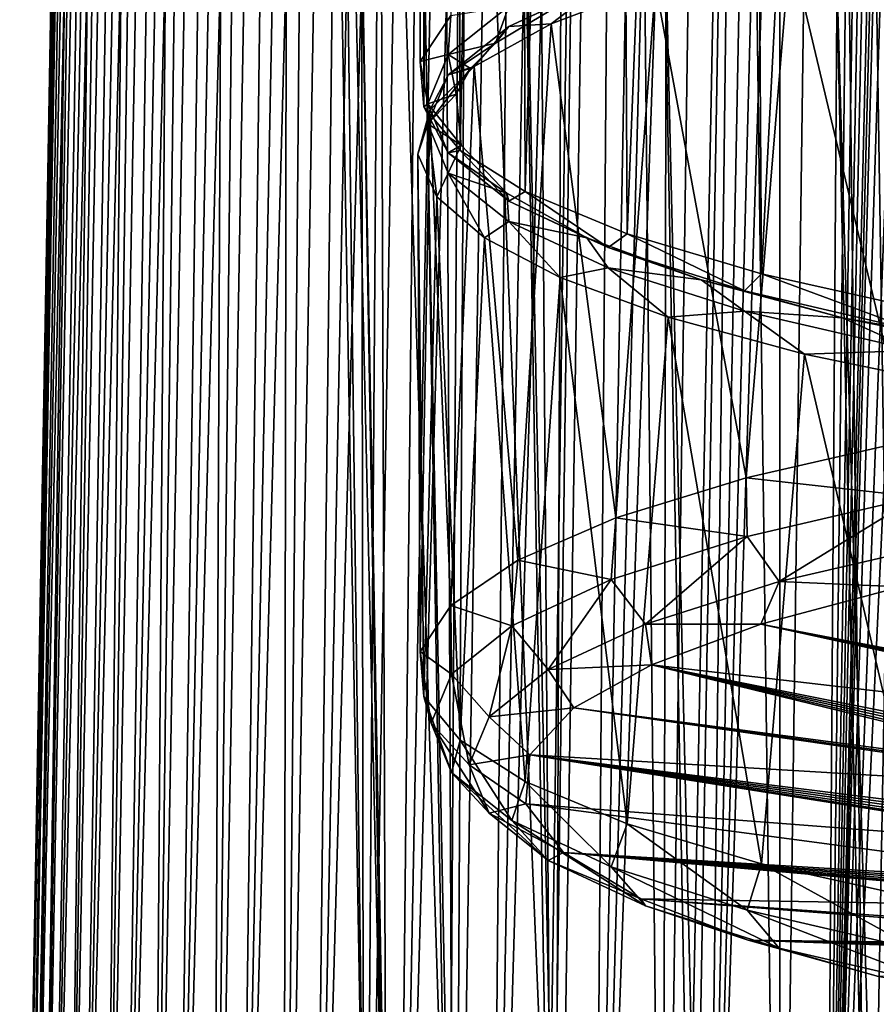
# Model space of a CAD drawing. Units: inches. Extents: x -12.8 to 28, y -62.9 to 19.6.
# Drawn here: x -12.8 to -5.5, y -56.5 to -48.1 of the extents above; entities that cross this region are included whole.
import ezdxf

# ---------------------------------------------------------------- set-up
doc = ezdxf.new("R2010")
doc.units = ezdxf.units.IN
doc.header["$MEASUREMENT"] = 0
doc.layers.add('8826', color=7, linetype='Continuous')

msp = doc.modelspace()

# ---------------------------------------------------------------- linework, layer by layer
at = {"layer": '8826', "color": 33, "linetype": 'Continuous', "true_color": 0xb0a15e}
for points in [[(-6.4513, -21.9574, 237.343), (-7.8901, -62.8835, 230.6343), (-6.7829, -21.9346, 237.7016), (-6.4513, -21.9574, 237.343)], [(-6.7829, -21.9346, 237.7016), (-7.8901, -62.8835, 230.6343), (-7.1408, -21.9718, 238.0964), (-6.7829, -21.9346, 237.7016)], [(-6.9434, -62.8835, 229.5818), (-7.8901, -62.8835, 230.6343), (-6.4513, -21.9574, 237.343), (-6.9434, -62.8835, 229.5818)], [(-6.1485, -22.0365, 237.0185), (-6.9434, -62.8835, 229.5818), (-6.4513, -21.9574, 237.343), (-6.1485, -22.0365, 237.0185)], [(-7.1408, -21.9718, 238.0964), (-7.8901, -62.8835, 230.6343), (-7.5781, -22.0608, 238.6013), (-7.1408, -21.9718, 238.0964)], [(-5.8755, -22.1655, 236.7256), (-6.9434, -62.8835, 229.5818), (-6.1485, -22.0365, 237.0185), (-5.8755, -22.1655, 236.7256)], [(-7.8901, -62.8835, 230.6343), (-8.7642, -62.8835, 231.7519), (-7.5781, -22.0608, 238.6013), (-7.8901, -62.8835, 230.6343)], [(-7.5781, -22.0608, 238.6013), (-8.7642, -62.8835, 231.7519), (-7.9977, -22.1524, 239.1208), (-7.5781, -22.0608, 238.6013)], [(-7.9977, -22.1524, 239.1208), (-8.7642, -62.8835, 231.7519), (-8.3991, -22.2465, 239.6541), (-7.9977, -22.1524, 239.1208)], [(-5.6425, -22.333, 236.4721), (-6.9434, -62.8835, 229.5818), (-5.8755, -22.1655, 236.7256), (-5.6425, -22.333, 236.4721)], [(-8.7642, -62.8835, 231.7519), (-9.5613, -62.8835, 232.9296), (-8.3991, -22.2465, 239.6541), (-8.7642, -62.8835, 231.7519)], [(-8.3991, -22.2465, 239.6541), (-9.5613, -62.8835, 232.9296), (-8.7817, -22.3429, 240.2008), (-8.3991, -22.2465, 239.6541)], [(-7.7514, -22.5886, 241.5941), (-7.0789, -58.5607, 235.3799), (-6.3758, -22.2529, 239.6903), (-7.7514, -22.5886, 241.5941)], [(-7.0789, -58.5607, 235.3799), (-5.59, -58.5548, 233.3536), (-6.3758, -22.2529, 239.6903), (-7.0789, -58.5607, 235.3799)], [(-6.3758, -22.2529, 239.6903), (-5.59, -58.5548, 233.3536), (-6.0207, -22.2316, 239.2669), (-6.3758, -22.2529, 239.6903)], [(-5.59, -58.5548, 233.3536), (-3.8477, -58.5495, 231.5769), (-6.0207, -22.2316, 239.2669), (-5.59, -58.5548, 233.3536)], [(-6.0207, -22.2316, 239.2669), (-3.8477, -58.5495, 231.5769), (-5.6826, -22.3013, 238.8735), (-6.0207, -22.2316, 239.2669)], [(-5.6826, -22.3013, 238.8735), (-3.8477, -58.5495, 231.5769), (-5.3702, -22.448, 238.516), (-5.6826, -22.3013, 238.8735)], [(-8.7817, -22.3429, 240.2008), (-9.5613, -62.8835, 232.9296), (-9.1452, -22.4415, 240.76), (-8.7817, -22.3429, 240.2008)], [(-5.929, -62.8835, 228.5992), (-6.9434, -62.8835, 229.5818), (-5.6425, -22.333, 236.4721), (-5.929, -62.8835, 228.5992)], [(-5.449, -22.5359, 236.2542), (-5.929, -62.8835, 228.5992), (-5.6425, -22.333, 236.4721), (-5.449, -22.5359, 236.2542)], [(-9.5613, -62.8835, 232.9296), (-10.2772, -62.8835, 234.1618), (-9.1452, -22.4415, 240.76), (-9.5613, -62.8835, 232.9296)], [(-9.1452, -22.4415, 240.76), (-10.2772, -62.8835, 234.1618), (-9.489, -22.5422, 241.3313), (-9.1452, -22.4415, 240.76)], [(-9.489, -22.5422, 241.3313), (-10.2772, -62.8835, 234.1618), (-9.8128, -22.6449, 241.9139), (-9.489, -22.5422, 241.3313)], [(-5.294, -22.7715, 236.0685), (-5.929, -62.8835, 228.5992), (-5.449, -22.5359, 236.2542), (-5.294, -22.7715, 236.0685)], [(-8.8848, -22.9617, 243.71), (-8.2697, -58.5672, 237.6037), (-7.7514, -22.5886, 241.5941), (-8.8848, -22.9617, 243.71)], [(-8.2697, -58.5672, 237.6037), (-7.0789, -58.5607, 235.3799), (-7.7514, -22.5886, 241.5941), (-8.2697, -58.5672, 237.6037)], [(-10.2772, -62.8835, 234.1618), (-10.9083, -62.8835, 235.4427), (-9.8128, -22.6449, 241.9139), (-10.2772, -62.8835, 234.1618)], [(-9.8128, -22.6449, 241.9139), (-10.9083, -62.8835, 235.4427), (-10.1162, -22.7496, 242.5073), (-9.8128, -22.6449, 241.9139)], [(-10.1162, -22.7496, 242.5073), (-10.9083, -62.8835, 235.4427), (-10.399, -22.856, 243.1109), (-10.1162, -22.7496, 242.5073)], [(-5.1846, -23.0247, 235.9218), (-5.929, -62.8835, 228.5992), (-5.294, -22.7715, 236.0685), (-5.1846, -23.0247, 235.9218)], [(-10.9083, -62.8835, 235.4427), (-11.451, -62.8835, 236.7662), (-10.399, -22.856, 243.1109), (-10.9083, -62.8835, 235.4427)], [(-10.399, -22.856, 243.1109), (-11.451, -62.8835, 236.7662), (-10.6607, -22.9641, 243.724), (-10.399, -22.856, 243.1109)], [(-10.6607, -22.9641, 243.724), (-11.451, -62.8835, 236.7662), (-10.901, -23.0737, 244.3457), (-10.6607, -22.9641, 243.724)], [(-9.7256, -23.3614, 245.9769), (-8.2697, -58.5672, 237.6037), (-8.8848, -22.9617, 243.71), (-9.7256, -23.3614, 245.9769)], [(-5.0949, -23.552, 235.7387), (-5.929, -62.8835, 228.5992), (-5.1846, -23.0247, 235.9218), (-5.0949, -23.552, 235.7387)], [(-11.451, -62.8835, 236.7662), (-11.9025, -62.8835, 238.1258), (-10.901, -23.0737, 244.3457), (-11.451, -62.8835, 236.7662)], [(-10.901, -23.0737, 244.3457), (-11.9025, -62.8835, 238.1258), (-11.1195, -23.1847, 244.9752), (-10.901, -23.0737, 244.3457)], [(-11.1195, -23.1847, 244.9752), (-11.9025, -62.8835, 238.1258), (-11.3159, -23.2969, 245.6115), (-11.1195, -23.1847, 244.9752)], [(-11.9025, -62.8835, 238.1258), (-12.2604, -62.8835, 239.5149), (-11.3159, -23.2969, 245.6115), (-11.9025, -62.8835, 238.1258)], [(-11.3159, -23.2969, 245.6115), (-12.2604, -62.8835, 239.5149), (-11.49, -23.4102, 246.2539), (-11.3159, -23.2969, 245.6115)], [(-10.259, -23.7914, 248.4159), (-9.1364, -58.5743, 239.9778), (-9.7256, -23.3614, 245.9769), (-10.259, -23.7914, 248.4159)], [(-9.1364, -58.5743, 239.9778), (-8.2697, -58.5672, 237.6037), (-9.7256, -23.3614, 245.9769), (-9.1364, -58.5743, 239.9778)], [(-11.49, -23.4102, 246.2539), (-12.2604, -62.8835, 239.5149), (-11.6415, -23.5244, 246.9016), (-11.49, -23.4102, 246.2539)], [(-12.2604, -62.8835, 239.5149), (-12.5226, -62.8835, 240.9267), (-11.6415, -23.5244, 246.9016), (-12.2604, -62.8835, 239.5149)], [(-11.6415, -23.5244, 246.9016), (-12.5226, -62.8835, 240.9267), (-11.7705, -23.6395, 247.5541), (-11.6415, -23.5244, 246.9016)], [(-9.3558, -23.9114, 251.7172), (-9.3241, -23.5129, 249.4575), (-9.3588, -48.4707, 245.5914), (-9.3558, -23.9114, 251.7172)], [(-9.3588, -48.4707, 245.5914), (-9.3241, -23.5129, 249.4575), (-9.0963, -48.0819, 243.3862), (-9.3588, -48.4707, 245.5914)], [(-5.0454, -26.2941, 235.1482), (-5.929, -62.8835, 228.5992), (-5.0949, -23.552, 235.7387), (-5.0454, -26.2941, 235.1482)], [(-11.7705, -23.6395, 247.5541), (-12.5226, -62.8835, 240.9267), (-11.8766, -23.7552, 248.2106), (-11.7705, -23.6395, 247.5541)], [(-12.5226, -62.8835, 240.9267), (-12.6878, -62.8835, 242.3541), (-11.8766, -23.7552, 248.2106), (-12.5226, -62.8835, 240.9267)], [(-11.8766, -23.7552, 248.2106), (-12.6878, -62.8835, 242.3541), (-11.9599, -23.8716, 248.8704), (-11.8766, -23.7552, 248.2106)], [(-10.4406, -24.2352, 250.9326), (-9.6606, -58.5815, 242.4529), (-10.259, -23.7914, 248.4159), (-10.4406, -24.2352, 250.9326)], [(-9.6606, -58.5815, 242.4529), (-9.1364, -58.5743, 239.9778), (-10.259, -23.7914, 248.4159), (-9.6606, -58.5815, 242.4529)], [(-11.9599, -23.8716, 248.8704), (-12.6878, -62.8835, 242.3541), (-12.0202, -23.9883, 249.5327), (-11.9599, -23.8716, 248.8704)], [(-9.3264, -48.8543, 247.7665), (-9.3558, -23.9114, 251.7172), (-9.3588, -48.4707, 245.5914), (-9.3264, -48.8543, 247.7665)], [(-9.0885, -24.2976, 253.9076), (-9.3558, -23.9114, 251.7172), (-9.3264, -48.8543, 247.7665), (-9.0885, -24.2976, 253.9076)], [(-12.6878, -62.8835, 242.3541), (-12.7549, -62.8835, 243.7901), (-12.0202, -23.9883, 249.5327), (-12.6878, -62.8835, 242.3541)], [(-12.0202, -23.9883, 249.5327), (-12.7549, -62.8835, 243.7901), (-12.0573, -24.1054, 250.1966), (-12.0202, -23.9883, 249.5327)], [(-12.0573, -24.1054, 250.1966), (-12.7549, -62.8835, 243.7901), (-12.0713, -24.2226, 250.8612), (-12.0573, -24.1054, 250.1966)], [(-12.7549, -62.8835, 243.7901), (-12.7238, -62.8835, 245.2274), (-12.0713, -24.2226, 250.8612), (-12.7549, -62.8835, 243.7901)], [(-12.0713, -24.2226, 250.8612), (-12.7238, -62.8835, 245.2274), (-12.0622, -24.3398, 251.5256), (-12.0713, -24.2226, 250.8612)], [(-9.8317, -58.589, 244.9808), (-9.6606, -58.5815, 242.4529), (-10.4406, -24.2352, 250.9326), (-9.8317, -58.589, 244.9808)], [(-10.2675, -24.6683, 253.3887), (-9.8317, -58.589, 244.9808), (-10.4406, -24.2352, 250.9326), (-10.2675, -24.6683, 253.3887)], [(-9.0187, -49.225, 249.869), (-9.0885, -24.2976, 253.9076), (-9.3264, -48.8543, 247.7665), (-9.0187, -49.225, 249.869)], [(-8.549, -24.6648, 255.99), (-9.0885, -24.2976, 253.9076), (-9.0187, -49.225, 249.869), (-8.549, -24.6648, 255.99)], [(-12.0622, -24.3398, 251.5256), (-12.7238, -62.8835, 245.2274), (-12.03, -24.4568, 252.1892), (-12.0622, -24.3398, 251.5256)], [(-12.7238, -62.8835, 245.2274), (-12.5944, -62.8835, 246.6588), (-12.03, -24.4568, 252.1892), (-12.7238, -62.8835, 245.2274)], [(-12.03, -24.4568, 252.1892), (-12.5944, -62.8835, 246.6588), (-11.9748, -24.5735, 252.8511), (-12.03, -24.4568, 252.1892)], [(-11.9748, -24.5735, 252.8511), (-12.5944, -62.8835, 246.6588), (-11.8966, -24.6898, 253.5107), (-11.9748, -24.5735, 252.8511)], [(-12.5944, -62.8835, 246.6588), (-12.3675, -62.8835, 248.0772), (-11.8966, -24.6898, 253.5107), (-12.5944, -62.8835, 246.6588)], [(-11.8966, -24.6898, 253.5107), (-12.3675, -62.8835, 248.0772), (-11.7955, -24.8055, 254.167), (-11.8966, -24.6898, 253.5107)], [(-9.6458, -58.5962, 247.507), (-9.8317, -58.589, 244.9808), (-10.2675, -24.6683, 253.3887), (-9.6458, -58.5962, 247.507)], [(-9.7674, -25.0833, 255.7426), (-9.6458, -58.5962, 247.507), (-10.2675, -24.6683, 253.3887), (-9.7674, -25.0833, 255.7426)], [(-8.4656, -49.5746, 251.8517), (-8.549, -24.6648, 255.99), (-9.0187, -49.225, 249.869), (-8.4656, -49.5746, 251.8517)], [(-7.7333, -25.0205, 258.0075), (-8.549, -24.6648, 255.99), (-8.4656, -49.5746, 251.8517), (-7.7333, -25.0205, 258.0075)], [(-11.7955, -24.8055, 254.167), (-12.3675, -62.8835, 248.0772), (-11.6717, -24.9205, 254.8192), (-11.7955, -24.8055, 254.167)], [(-12.3675, -62.8835, 248.0772), (-12.0445, -62.8835, 249.4754), (-11.6717, -24.9205, 254.8192), (-12.3675, -62.8835, 248.0772)], [(-11.6717, -24.9205, 254.8192), (-12.0445, -62.8835, 249.4754), (-11.5254, -25.0347, 255.4668), (-11.6717, -24.9205, 254.8192)], [(-11.5254, -25.0347, 255.4668), (-12.0445, -62.8835, 249.4754), (-11.3567, -25.1479, 256.1091), (-11.5254, -25.0347, 255.4668)], [(-7.6025, -49.9336, 253.8877), (-7.7333, -25.0205, 258.0075), (-8.4656, -49.5746, 251.8517), (-7.6025, -49.9336, 253.8877)], [(-6.6255, -25.364, 259.9554), (-7.7333, -25.0205, 258.0075), (-7.6025, -49.9336, 253.8877), (-6.6255, -25.364, 259.9554)], [(-9.1055, -58.6037, 249.9842), (-9.6458, -58.5962, 247.507), (-9.7674, -25.0833, 255.7426), (-9.1055, -58.6037, 249.9842)], [(-8.8973, -25.5036, 258.1259), (-9.1055, -58.6037, 249.9842), (-9.7674, -25.0833, 255.7426), (-8.8973, -25.5036, 258.1259)], [(-12.0445, -62.8835, 249.4754), (-11.627, -62.8835, 250.8467), (-11.3567, -25.1479, 256.1091), (-12.0445, -62.8835, 249.4754)], [(-11.3567, -25.1479, 256.1091), (-11.627, -62.8835, 250.8467), (-11.1657, -25.2602, 256.7457), (-11.3567, -25.1479, 256.1091)], [(-11.1657, -25.2602, 256.7457), (-11.627, -62.8835, 250.8467), (-10.9525, -25.3713, 257.3756), (-11.1657, -25.2602, 256.7457)], [(-11.627, -62.8835, 250.8467), (-11.1174, -62.8835, 252.184), (-10.9525, -25.3713, 257.3756), (-11.627, -62.8835, 250.8467)], [(-10.9525, -25.3713, 257.3756), (-11.1174, -62.8835, 252.184), (-10.7176, -25.481, 257.9981), (-10.9525, -25.3713, 257.3756)], [(-6.4631, -50.2729, 255.8117), (-6.6255, -25.364, 259.9554), (-7.6025, -49.9336, 253.8877), (-6.4631, -50.2729, 255.8117)], [(-5.1868, -25.6943, 261.8289), (-6.6255, -25.364, 259.9554), (-6.4631, -50.2729, 255.8117), (-5.1868, -25.6943, 261.8289)], [(-10.7176, -25.481, 257.9981), (-11.1174, -62.8835, 252.184), (-10.4611, -25.5893, 258.6124), (-10.7176, -25.481, 257.9981)], [(-8.2234, -58.6102, 252.355), (-9.1055, -58.6037, 249.9842), (-8.8973, -25.5036, 258.1259), (-8.2234, -58.6102, 252.355)], [(-7.7842, -25.8723, 260.2169), (-8.2234, -58.6102, 252.355), (-8.8973, -25.5036, 258.1259), (-7.7842, -25.8723, 260.2169)], [(-11.1174, -62.8835, 252.184), (-10.5166, -62.8835, 253.4845), (-10.4611, -25.5893, 258.6124), (-11.1174, -62.8835, 252.184)], [(-10.4611, -25.5893, 258.6124), (-10.5166, -62.8835, 253.4845), (-10.1834, -25.6961, 259.2178), (-10.4611, -25.5893, 258.6124)], [(-10.1834, -25.6961, 259.2178), (-10.5166, -62.8835, 253.4845), (-9.8849, -25.8011, 259.8131), (-10.1834, -25.6961, 259.2178)], [(-5.0158, -50.5942, 257.6343), (-5.1868, -25.6943, 261.8289), (-6.4631, -50.2729, 255.8117), (-5.0158, -50.5942, 257.6343)], [(-10.5166, -62.8835, 253.4845), (-9.8324, -62.8835, 254.7331), (-9.8849, -25.8011, 259.8131), (-10.5166, -62.8835, 253.4845)], [(-9.8849, -25.8011, 259.8131), (-9.8324, -62.8835, 254.7331), (-9.566, -25.9042, 260.3979), (-9.8849, -25.8011, 259.8131)], [(-7.0143, -58.6171, 254.5775), (-8.2234, -58.6102, 252.355), (-7.7842, -25.8723, 260.2169), (-7.0143, -58.6171, 254.5775)], [(-6.4516, -26.201, 262.0811), (-7.0143, -58.6171, 254.5775), (-7.7842, -25.8723, 260.2169), (-6.4516, -26.201, 262.0811)], [(-9.566, -25.9042, 260.3979), (-9.8324, -62.8835, 254.7331), (-9.2268, -26.0054, 260.9719), (-9.566, -25.9042, 260.3979)], [(-9.8324, -62.8835, 254.7331), (-9.0651, -62.8835, 255.9303), (-9.2268, -26.0054, 260.9719), (-9.8324, -62.8835, 254.7331)], [(-9.2268, -26.0054, 260.9719), (-9.0651, -62.8835, 255.9303), (-8.8673, -26.1047, 261.5349), (-9.2268, -26.0054, 260.9719)], [(-8.8673, -26.1047, 261.5349), (-9.0651, -62.8835, 255.9303), (-8.4876, -26.2019, 262.0866), (-8.8673, -26.1047, 261.5349)], [(-9.0651, -62.8835, 255.9303), (-8.2186, -62.8835, 257.0707), (-8.4876, -26.2019, 262.0866), (-9.0651, -62.8835, 255.9303)], [(-8.4876, -26.2019, 262.0866), (-8.2186, -62.8835, 257.0707), (-8.0881, -26.297, 262.626), (-8.4876, -26.2019, 262.0866)], [(-5.5063, -58.6231, 256.5998), (-7.0143, -58.6171, 254.5775), (-6.4516, -26.201, 262.0811), (-5.5063, -58.6231, 256.5998)], [(-4.93, -26.4903, 263.7222), (-5.5063, -58.6231, 256.5998), (-6.4516, -26.201, 262.0811), (-4.93, -26.4903, 263.7222)], [(-8.0881, -26.297, 262.626), (-8.2186, -62.8835, 257.0707), (-7.6696, -26.3898, 263.152), (-8.0881, -26.297, 262.626)], [(-5.0206, -27.6616, 234.8539), (-5.929, -62.8835, 228.5992), (-5.0454, -26.2941, 235.1482), (-5.0206, -27.6616, 234.8539)], [(-8.2186, -62.8835, 257.0707), (-7.2979, -62.8835, 258.1476), (-7.6696, -26.3898, 263.152), (-8.2186, -62.8835, 257.0707)], [(-7.6696, -26.3898, 263.152), (-7.2979, -62.8835, 258.1476), (-7.2329, -26.48, 263.6637), (-7.6696, -26.3898, 263.152)], [(-7.2329, -26.48, 263.6637), (-7.2979, -62.8835, 258.1476), (-6.7784, -26.5676, 264.1603), (-7.2329, -26.48, 263.6637)], [(-3.7309, -58.6283, 258.3814), (-5.5063, -58.6231, 256.5998), (-4.93, -26.4903, 263.7222), (-3.7309, -58.6283, 258.3814)], [(-7.2979, -62.8835, 258.1476), (-6.3077, -62.8835, 259.1562), (-6.7784, -26.5676, 264.1603), (-7.2979, -62.8835, 258.1476)], [(-6.7784, -26.5676, 264.1603), (-6.3077, -62.8835, 259.1562), (-6.3063, -26.6525, 264.6417), (-6.7784, -26.5676, 264.1603)], [(-6.3063, -26.6525, 264.6417), (-6.3077, -62.8835, 259.1562), (-5.8176, -26.7345, 265.1069), (-6.3063, -26.6525, 264.6417)], [(-6.3077, -62.8835, 259.1562), (-5.253, -62.8835, 260.0922), (-5.8176, -26.7345, 265.1069), (-6.3077, -62.8835, 259.1562)], [(-5.8176, -26.7345, 265.1069), (-5.253, -62.8835, 260.0922), (-5.3135, -26.8134, 265.5546), (-5.8176, -26.7345, 265.1069)], [(-4.9954, -29.0442, 234.5564), (-5.929, -62.8835, 228.5992), (-5.0206, -27.6616, 234.8539), (-4.9954, -29.0442, 234.5564)], [(-4.945, -31.7943, 233.9651), (-5.929, -62.8835, 228.5992), (-4.9954, -29.0442, 234.5564), (-4.945, -31.7943, 233.9651)], [(-4.787, -33.5217, 233.4905), (-5.929, -62.8835, 228.5992), (-4.945, -31.7943, 233.9651), (-4.787, -33.5217, 233.4905)], [(-4.6011, -34.4286, 233.1606), (-5.929, -62.8835, 228.5992), (-4.787, -33.5217, 233.4905), (-4.6011, -34.4286, 233.1606)], [(-4.8519, -62.8835, 227.691), (-5.929, -62.8835, 228.5992), (-4.6011, -34.4286, 233.1606), (-4.8519, -62.8835, 227.691)], [(-6.2191, -47.4957, 236.6062), (-4.8361, -47.2012, 234.9361), (-5.2229, -51.6898, 234.5821), (-6.2191, -47.4957, 236.6062)], [(-7.3622, -47.8151, 238.4179), (-6.2191, -47.4957, 236.6062), (-6.5915, -52.0039, 236.3636), (-7.3622, -47.8151, 238.4179)], [(-6.5915, -52.0039, 236.3636), (-6.2191, -47.4957, 236.6062), (-5.2229, -51.6898, 234.5821), (-6.5915, -52.0039, 236.3636)], [(-8.0392, -47.9073, 240.6686), (-7.7637, -47.7808, 239.4481), (-8.6069, -48.1734, 241.6745), (-8.0392, -47.9073, 240.6686)], [(-7.7637, -47.7808, 239.4481), (-8.2475, -48.1506, 240.3206), (-8.6069, -48.1734, 241.6745), (-7.7637, -47.7808, 239.4481)], [(-7.3622, -47.8151, 238.4179), (-8.2475, -48.1506, 240.3206), (-7.7637, -47.7808, 239.4481), (-7.3622, -47.8151, 238.4179)], [(-8.2475, -48.1506, 240.3206), (-7.3622, -47.8151, 238.4179), (-7.6984, -52.3437, 238.2907), (-8.2475, -48.1506, 240.3206)], [(-7.6984, -52.3437, 238.2907), (-7.3622, -47.8151, 238.4179), (-6.5915, -52.0039, 236.3636), (-7.6984, -52.3437, 238.2907)], [(-8.7197, -48.3155, 242.9831), (-8.0392, -47.9073, 240.6686), (-8.6069, -48.1734, 241.6745), (-8.7197, -48.3155, 242.9831)], [(-8.7197, -48.3155, 242.9831), (-8.6068, -48.0016, 241.705), (-8.0392, -47.9073, 240.6686), (-8.7197, -48.3155, 242.9831)], [(-9.1196, -48.411, 244.0269), (-9.0963, -48.0819, 243.3862), (-8.6068, -48.0016, 241.705), (-9.1196, -48.411, 244.0269)], [(-9.1196, -48.411, 244.0269), (-8.6068, -48.0016, 241.705), (-8.7197, -48.3155, 242.9831), (-9.1196, -48.411, 244.0269)], [(-9.3588, -48.4707, 245.5914), (-9.0963, -48.0819, 243.3862), (-9.1196, -48.411, 244.0269), (-9.3588, -48.4707, 245.5914)], [(-8.7197, -48.3155, 242.9831), (-8.6069, -48.1734, 241.6745), (-9.1198, -48.5828, 243.9965), (-8.7197, -48.3155, 242.9831)], [(-8.6069, -48.1734, 241.6745), (-8.8982, -48.5121, 242.3708), (-9.1198, -48.5828, 243.9965), (-8.6069, -48.1734, 241.6745)], [(-8.2475, -48.1506, 240.3206), (-8.8982, -48.5121, 242.3708), (-8.6069, -48.1734, 241.6745), (-8.2475, -48.1506, 240.3206)], [(-8.8982, -48.5121, 242.3708), (-8.2475, -48.1506, 240.3206), (-8.5284, -52.7012, 240.3182), (-8.8982, -48.5121, 242.3708)], [(-8.5284, -52.7012, 240.3182), (-8.2475, -48.1506, 240.3206), (-7.6984, -52.3437, 238.2907), (-8.5284, -52.7012, 240.3182)], [(-8.9317, -48.5293, 244.1959), (-8.7197, -48.3155, 242.9831), (-9.1198, -48.5828, 243.9965), (-8.9317, -48.5293, 244.1959)], [(-8.9317, -48.5293, 244.1959), (-9.1196, -48.411, 244.0269), (-8.7197, -48.3155, 242.9831), (-8.9317, -48.5293, 244.1959)], [(-9.2917, -48.829, 246.3971), (-9.3588, -48.4707, 245.5914), (-9.1196, -48.411, 244.0269), (-9.2917, -48.829, 246.3971)], [(-9.2917, -48.829, 246.3971), (-9.1196, -48.411, 244.0269), (-9.0525, -48.7493, 245.4438), (-9.2917, -48.829, 246.3971)], [(-9.0525, -48.7493, 245.4438), (-9.1196, -48.411, 244.0269), (-8.9317, -48.5293, 244.1959), (-9.0525, -48.7493, 245.4438)], [(-9.3264, -48.8543, 247.7665), (-9.3588, -48.4707, 245.5914), (-9.2917, -48.829, 246.3971), (-9.3264, -48.8543, 247.7665)], [(-9.0525, -48.7493, 245.4438), (-8.9317, -48.5293, 244.1959), (-9.292, -49.0008, 246.3667), (-9.0525, -48.7493, 245.4438)], [(-8.9317, -48.5293, 244.1959), (-9.1198, -48.5828, 243.9965), (-9.292, -49.0008, 246.3667), (-8.9317, -48.5293, 244.1959)], [(-8.8982, -48.5121, 242.3708), (-9.2767, -48.8847, 244.4836), (-9.1198, -48.5828, 243.9965), (-8.8982, -48.5121, 242.3708)], [(-9.2767, -48.8847, 244.4836), (-8.8982, -48.5121, 242.3708), (-9.0963, -53.0866, 242.5037), (-9.2767, -48.8847, 244.4836)], [(-9.0963, -53.0866, 242.5037), (-8.8982, -48.5121, 242.3708), (-8.5284, -52.7012, 240.3182), (-9.0963, -53.0866, 242.5037)], [(-9.1198, -48.5828, 243.9965), (-9.2767, -48.8847, 244.4836), (-9.292, -49.0008, 246.3667), (-9.1198, -48.5828, 243.9965)], [(-9.0107, -49.1795, 247.8832), (-9.0525, -48.7493, 245.4438), (-9.292, -49.0008, 246.3667), (-9.0107, -49.1795, 247.8832)], [(-9.0107, -49.1795, 247.8832), (-9.2917, -48.829, 246.3971), (-9.0525, -48.7493, 245.4438), (-9.0107, -49.1795, 247.8832)], [(-9.1196, -49.2469, 248.7673), (-9.3264, -48.8543, 247.7665), (-9.2917, -48.829, 246.3971), (-9.1196, -49.2469, 248.7673)], [(-9.0187, -49.225, 249.869), (-9.3264, -48.8543, 247.7665), (-9.1196, -49.2469, 248.7673), (-9.0187, -49.225, 249.869)], [(-9.1196, -49.2469, 248.7673), (-9.2917, -48.829, 246.3971), (-9.0107, -49.1795, 247.8832), (-9.1196, -49.2469, 248.7673)], [(-9.2767, -48.8847, 244.4836), (-9.3783, -49.2566, 246.5929), (-9.292, -49.0008, 246.3667), (-9.2767, -48.8847, 244.4836)], [(-9.3783, -49.2566, 246.5929), (-9.2767, -48.8847, 244.4836), (-9.3588, -53.4754, 244.7089), (-9.3783, -49.2566, 246.5929)], [(-9.3588, -53.4754, 244.7089), (-9.2767, -48.8847, 244.4836), (-9.0963, -53.0866, 242.5037), (-9.3588, -53.4754, 244.7089)], [(-9.3783, -49.2566, 246.5929), (-9.2166, -49.6189, 248.6478), (-9.292, -49.0008, 246.3667), (-9.3783, -49.2566, 246.5929)], [(-9.0107, -49.1795, 247.8832), (-9.292, -49.0008, 246.3667), (-9.1198, -49.4187, 248.7369), (-9.0107, -49.1795, 247.8832)], [(-9.292, -49.0008, 246.3667), (-9.2166, -49.6189, 248.6478), (-9.1198, -49.4187, 248.7369), (-9.292, -49.0008, 246.3667)], [(-8.6236, -49.5883, 250.2019), (-9.0107, -49.1795, 247.8832), (-9.1198, -49.4187, 248.7369), (-8.6236, -49.5883, 250.2019)], [(-8.6236, -49.5883, 250.2019), (-9.1196, -49.2469, 248.7673), (-9.0107, -49.1795, 247.8832), (-8.6236, -49.5883, 250.2019)], [(-9.2166, -49.6189, 248.6478), (-9.3783, -49.2566, 246.5929), (-9.3264, -53.859, 246.884), (-9.2166, -49.6189, 248.6478)], [(-9.3264, -53.859, 246.884), (-9.3783, -49.2566, 246.5929), (-9.3588, -53.4754, 244.7089), (-9.3264, -53.859, 246.884)], [(-8.6066, -49.6564, 251.0892), (-9.0187, -49.225, 249.869), (-9.1196, -49.2469, 248.7673), (-8.6066, -49.6564, 251.0892)], [(-8.6066, -49.6564, 251.0892), (-9.1196, -49.2469, 248.7673), (-8.6236, -49.5883, 250.2019), (-8.6066, -49.6564, 251.0892)], [(-8.4656, -49.5746, 251.8517), (-9.0187, -49.225, 249.869), (-8.6066, -49.6564, 251.0892), (-8.4656, -49.5746, 251.8517)], [(-9.2166, -49.6189, 248.6478), (-8.8129, -49.9665, 250.6192), (-9.1198, -49.4187, 248.7369), (-9.2166, -49.6189, 248.6478)], [(-8.6236, -49.5883, 250.2019), (-9.1198, -49.4187, 248.7369), (-8.6069, -49.8281, 251.0589), (-8.6236, -49.5883, 250.2019)], [(-9.1198, -49.4187, 248.7369), (-8.8129, -49.9665, 250.6192), (-8.6069, -49.8281, 251.0589), (-9.1198, -49.4187, 248.7369)], [(-9.0187, -54.2297, 248.9865), (-9.2166, -49.6189, 248.6478), (-9.3264, -53.859, 246.884), (-9.0187, -54.2297, 248.9865)], [(-8.8129, -49.9665, 250.6192), (-9.2166, -49.6189, 248.6478), (-9.0187, -54.2297, 248.9865), (-8.8129, -49.9665, 250.6192)], [(-7.9438, -49.9663, 252.3455), (-8.6236, -49.5883, 250.2019), (-8.6069, -49.8281, 251.0589), (-7.9438, -49.9663, 252.3455)], [(-7.9438, -49.9663, 252.3455), (-8.6066, -49.6564, 251.0892), (-8.6236, -49.5883, 250.2019), (-7.9438, -49.9663, 252.3455)], [(-7.7634, -50.049, 253.3156), (-8.4656, -49.5746, 251.8517), (-8.6066, -49.6564, 251.0892), (-7.7634, -50.049, 253.3156)], [(-7.6025, -49.9336, 253.8877), (-8.4656, -49.5746, 251.8517), (-7.7634, -50.049, 253.3156), (-7.6025, -49.9336, 253.8877)], [(-7.7634, -50.049, 253.3156), (-8.6066, -49.6564, 251.0892), (-7.9438, -49.9663, 252.3455), (-7.7634, -50.049, 253.3156)], [(-8.8129, -49.9665, 250.6192), (-8.1711, -50.3037, 252.5312), (-8.6069, -49.8281, 251.0589), (-8.8129, -49.9665, 250.6192)], [(-7.9438, -49.9663, 252.3455), (-8.6069, -49.8281, 251.0589), (-7.7637, -50.2207, 253.2853), (-7.9438, -49.9663, 252.3455)], [(-8.6069, -49.8281, 251.0589), (-8.1711, -50.3037, 252.5312), (-7.7637, -50.2207, 253.2853), (-8.6069, -49.8281, 251.0589)], [(-6.607, -50.4167, 255.4011), (-7.6025, -49.9336, 253.8877), (-7.7634, -50.049, 253.3156), (-6.607, -50.4167, 255.4011)], [(-6.4631, -50.2729, 255.8117), (-7.6025, -49.9336, 253.8877), (-6.607, -50.4167, 255.4011), (-6.4631, -50.2729, 255.8117)], [(-8.4656, -54.5793, 250.9693), (-8.8129, -49.9665, 250.6192), (-9.0187, -54.2297, 248.9865), (-8.4656, -54.5793, 250.9693)], [(-8.1711, -50.3037, 252.5312), (-8.8129, -49.9665, 250.6192), (-8.4656, -54.5793, 250.9693), (-8.1711, -50.3037, 252.5312)], [(-6.9736, -50.3247, 254.3781), (-7.9438, -49.9663, 252.3455), (-7.7637, -50.2207, 253.2853), (-6.9736, -50.3247, 254.3781)], [(-6.9736, -50.3247, 254.3781), (-7.7634, -50.049, 253.3156), (-7.9438, -49.9663, 252.3455), (-6.9736, -50.3247, 254.3781)], [(-6.607, -50.4167, 255.4011), (-7.7634, -50.049, 253.3156), (-6.9736, -50.3247, 254.3781), (-6.607, -50.4167, 255.4011)], [(-8.1711, -50.3037, 252.5312), (-7.2539, -50.6398, 254.4375), (-7.7637, -50.2207, 253.2853), (-8.1711, -50.3037, 252.5312)], [(-6.9736, -50.3247, 254.3781), (-7.7637, -50.2207, 253.2853), (-6.6074, -50.5885, 255.3709), (-6.9736, -50.3247, 254.3781)], [(-7.7637, -50.2207, 253.2853), (-7.2539, -50.6398, 254.4375), (-6.6074, -50.5885, 255.3709), (-7.7637, -50.2207, 253.2853)], [(-5.161, -50.7522, 257.3034), (-6.4631, -50.2729, 255.8117), (-6.607, -50.4167, 255.4011), (-5.161, -50.7522, 257.3034)], [(-5.0158, -50.5942, 257.6343), (-6.4631, -50.2729, 255.8117), (-5.161, -50.7522, 257.3034), (-5.0158, -50.5942, 257.6343)], [(-7.6025, -54.9383, 253.0053), (-8.1711, -50.3037, 252.5312), (-8.4656, -54.5793, 250.9693), (-7.6025, -54.9383, 253.0053)], [(-7.2539, -50.6398, 254.4375), (-8.1711, -50.3037, 252.5312), (-7.6025, -54.9383, 253.0053), (-7.2539, -50.6398, 254.4375)], [(-5.7756, -50.6465, 256.2032), (-6.9736, -50.3247, 254.3781), (-6.6074, -50.5885, 255.3709), (-5.7756, -50.6465, 256.2032)], [(-5.7756, -50.6465, 256.2032), (-6.607, -50.4167, 255.4011), (-6.9736, -50.3247, 254.3781), (-5.7756, -50.6465, 256.2032)], [(-5.161, -50.7522, 257.3034), (-6.607, -50.4167, 255.4011), (-5.7756, -50.6465, 256.2032), (-5.161, -50.7522, 257.3034)], [(-7.2539, -50.6398, 254.4375), (-6.0961, -50.9543, 256.2211), (-6.6074, -50.5885, 255.3709), (-7.2539, -50.6398, 254.4375)], [(-5.7756, -50.6465, 256.2032), (-6.6074, -50.5885, 255.3709), (-5.1614, -50.9239, 257.2732), (-5.7756, -50.6465, 256.2032)], [(-6.6074, -50.5885, 255.3709), (-6.0961, -50.9543, 256.2211), (-5.1614, -50.9239, 257.2732), (-6.6074, -50.5885, 255.3709)], [(-6.4631, -55.2776, 254.9292), (-7.2539, -50.6398, 254.4375), (-7.6025, -54.9383, 253.0053), (-6.4631, -55.2776, 254.9292)], [(-6.0961, -50.9543, 256.2211), (-7.2539, -50.6398, 254.4375), (-6.4631, -55.2776, 254.9292), (-6.0961, -50.9543, 256.2211)], [(-4.267, -50.9517, 257.9339), (-5.7756, -50.6465, 256.2032), (-5.1614, -50.9239, 257.2732), (-4.267, -50.9517, 257.9339)], [(-4.267, -50.9517, 257.9339), (-5.161, -50.7522, 257.3034), (-5.7756, -50.6465, 256.2032), (-4.267, -50.9517, 257.9339)], [(-5.0158, -55.5989, 256.7518), (-6.0961, -50.9543, 256.2211), (-6.4631, -55.2776, 254.9292), (-5.0158, -55.5989, 256.7518)], [(-6.0961, -50.9543, 256.2211), (-4.6073, -51.2612, 257.9614), (-5.1614, -50.9239, 257.2732), (-6.0961, -50.9543, 256.2211)], [(-4.6073, -51.2612, 257.9614), (-6.0961, -50.9543, 256.2211), (-5.0158, -55.5989, 256.7518), (-4.6073, -51.2612, 257.9614)], [(-6.5915, -52.0039, 236.3636), (-5.2229, -51.6898, 234.5821), (-5.1403, -52.1649, 234.5818), (-6.5915, -52.0039, 236.3636)], [(-7.6984, -52.3437, 238.2907), (-6.5915, -52.0039, 236.3636), (-6.5839, -52.4998, 236.481), (-7.6984, -52.3437, 238.2907)], [(-6.5839, -52.4998, 236.481), (-6.5915, -52.0039, 236.3636), (-5.1403, -52.1649, 234.5818), (-6.5839, -52.4998, 236.481)], [(-6.5839, -52.4998, 236.481), (-5.1403, -52.1649, 234.5818), (-6.3129, -52.884, 236.5901), (-6.5839, -52.4998, 236.481)], [(-6.3129, -52.884, 236.5901), (-5.1403, -52.1649, 234.5818), (-4.8968, -52.5556, 234.7271), (-6.3129, -52.884, 236.5901)], [(-8.5284, -52.7012, 240.3182), (-7.6984, -52.3437, 238.2907), (-7.7384, -52.867, 238.5631), (-8.5284, -52.7012, 240.3182)], [(-7.7384, -52.867, 238.5631), (-7.6984, -52.3437, 238.2907), (-6.5839, -52.4998, 236.481), (-7.7384, -52.867, 238.5631)], [(-7.7384, -52.867, 238.5631), (-6.5839, -52.4998, 236.481), (-7.4453, -53.2442, 238.6325), (-7.7384, -52.867, 238.5631)], [(-7.4453, -53.2442, 238.6325), (-6.5839, -52.4998, 236.481), (-6.3129, -52.884, 236.5901), (-7.4453, -53.2442, 238.6325)], [(-6.3129, -52.884, 236.5901), (-4.8968, -52.5556, 234.7271), (-5.2831, -52.9274, 235.8775), (-6.3129, -52.884, 236.5901)], [(-9.0963, -53.0866, 242.5037), (-8.5284, -52.7012, 240.3182), (-8.5802, -53.2589, 240.7859), (-9.0963, -53.0866, 242.5037)], [(-8.5802, -53.2589, 240.7859), (-8.5284, -52.7012, 240.3182), (-7.7384, -52.867, 238.5631), (-8.5802, -53.2589, 240.7859)], [(-8.5802, -53.2589, 240.7859), (-7.7384, -52.867, 238.5631), (-8.2711, -53.6286, 240.8129), (-8.5802, -53.2589, 240.7859)], [(-8.2711, -53.6286, 240.8129), (-7.7384, -52.867, 238.5631), (-7.4453, -53.2442, 238.6325), (-8.2711, -53.6286, 240.8129)], [(-7.4453, -53.2442, 238.6325), (-6.3129, -52.884, 236.5901), (-6.4688, -53.2455, 237.682), (-7.4453, -53.2442, 238.6325)], [(-6.4688, -53.2455, 237.682), (-6.3129, -52.884, 236.5901), (-5.2831, -52.9274, 235.8775), (-6.4688, -53.2455, 237.682)], [(-6.4688, -53.2455, 237.682), (-5.2831, -52.9274, 235.8775), (-2.2086, -54.0636, 239.7122), (-6.4688, -53.2455, 237.682)], [(-9.3588, -53.4754, 244.7089), (-9.0963, -53.0866, 242.5037), (-9.0922, -53.6677, 243.104), (-9.3588, -53.4754, 244.7089)], [(-9.0922, -53.6677, 243.104), (-9.0963, -53.0866, 242.5037), (-8.5802, -53.2589, 240.7859), (-9.0922, -53.6677, 243.104)], [(-9.0922, -53.6677, 243.104), (-8.5802, -53.2589, 240.7859), (-8.7734, -54.0296, 243.0868), (-9.0922, -53.6677, 243.104)], [(-8.7734, -54.0296, 243.0868), (-8.5802, -53.2589, 240.7859), (-8.2711, -53.6286, 240.8129), (-8.7734, -54.0296, 243.0868)], [(-8.2711, -53.6286, 240.8129), (-7.4453, -53.2442, 238.6325), (-7.3953, -53.5884, 239.6264), (-8.2711, -53.6286, 240.8129)], [(-7.3953, -53.5884, 239.6264), (-7.4453, -53.2442, 238.6325), (-6.4688, -53.2455, 237.682), (-7.3953, -53.5884, 239.6264)], [(-7.3953, -53.5884, 239.6264), (-6.4688, -53.2455, 237.682), (-2.0864, -54.2066, 240.3389), (-7.3953, -53.5884, 239.6264)], [(-2.0864, -54.2066, 240.3389), (-6.4688, -53.2455, 237.682), (-2.2576, -54.1413, 240.0886), (-2.0864, -54.2066, 240.3389)], [(-2.2576, -54.1413, 240.0886), (-6.4688, -53.2455, 237.682), (-2.2718, -54.0992, 239.8971), (-2.2576, -54.1413, 240.0886)], [(-2.2718, -54.0992, 239.8971), (-6.4688, -53.2455, 237.682), (-2.2086, -54.0636, 239.7122), (-2.2718, -54.0992, 239.8971)], [(-9.3264, -53.859, 246.884), (-9.3588, -53.4754, 244.7089), (-9.2641, -54.0849, 245.4703), (-9.3264, -53.859, 246.884)], [(-9.2641, -54.0849, 245.4703), (-9.3588, -53.4754, 244.7089), (-9.0922, -53.6677, 243.104), (-9.2641, -54.0849, 245.4703)], [(-8.7734, -54.0296, 243.0868), (-8.2711, -53.6286, 240.8129), (-8.0529, -53.9545, 241.7025), (-8.7734, -54.0296, 243.0868)], [(-8.0529, -53.9545, 241.7025), (-8.2711, -53.6286, 240.8129), (-7.3953, -53.5884, 239.6264), (-8.0529, -53.9545, 241.7025)], [(-8.0529, -53.9545, 241.7025), (-7.3953, -53.5884, 239.6264), (-3.3547, -54.5762, 242.6023), (-8.0529, -53.9545, 241.7025)], [(-7.3953, -53.5884, 239.6264), (-2.0864, -54.2066, 240.3389), (-2.8019, -54.5066, 242.0401), (-7.3953, -53.5884, 239.6264)], [(-7.3953, -53.5884, 239.6264), (-2.8019, -54.5066, 242.0401), (-3.1036, -54.4967, 242.1031), (-7.3953, -53.5884, 239.6264)], [(-3.3547, -54.5762, 242.6023), (-7.3953, -53.5884, 239.6264), (-3.3423, -54.5388, 242.4077), (-3.3547, -54.5762, 242.6023)], [(-3.3423, -54.5388, 242.4077), (-7.3953, -53.5884, 239.6264), (-3.2535, -54.5108, 242.2315), (-3.3423, -54.5388, 242.4077)], [(-3.2535, -54.5108, 242.2315), (-7.3953, -53.5884, 239.6264), (-3.1036, -54.4967, 242.1031), (-3.2535, -54.5108, 242.2315)], [(-9.2641, -54.0849, 245.4703), (-9.0922, -53.6677, 243.104), (-8.942, -54.4389, 245.4079), (-9.2641, -54.0849, 245.4703)], [(-8.942, -54.4389, 245.4079), (-9.0922, -53.6677, 243.104), (-8.7734, -54.0296, 243.0868), (-8.942, -54.4389, 245.4079)], [(-9.0187, -54.2297, 248.9865), (-9.3264, -53.859, 246.884), (-9.0922, -54.5021, 247.8367), (-9.0187, -54.2297, 248.9865)], [(-9.0922, -54.5021, 247.8367), (-9.3264, -53.859, 246.884), (-9.2641, -54.0849, 245.4703), (-9.0922, -54.5021, 247.8367)], [(-8.4272, -54.353, 243.9627), (-8.7734, -54.0296, 243.0868), (-8.0529, -53.9545, 241.7025), (-8.4272, -54.353, 243.9627)], [(-8.4272, -54.353, 243.9627), (-8.0529, -53.9545, 241.7025), (-3.0582, -54.6726, 242.9816), (-8.4272, -54.353, 243.9627)], [(-3.0582, -54.6726, 242.9816), (-8.0529, -53.9545, 241.7025), (-3.2903, -54.6165, 242.7836), (-3.0582, -54.6726, 242.9816)], [(-3.2903, -54.6165, 242.7836), (-8.0529, -53.9545, 241.7025), (-3.3547, -54.5762, 242.6023), (-3.2903, -54.6165, 242.7836)], [(-8.942, -54.4389, 245.4079), (-8.7734, -54.0296, 243.0868), (-8.4272, -54.353, 243.9627), (-8.942, -54.4389, 245.4079)], [(-9.0922, -54.5021, 247.8367), (-9.2641, -54.0849, 245.4703), (-8.7734, -54.8482, 247.7291), (-9.0922, -54.5021, 247.8367)], [(-8.7734, -54.8482, 247.7291), (-9.2641, -54.0849, 245.4703), (-8.942, -54.4389, 245.4079), (-8.7734, -54.8482, 247.7291)], [(-8.5802, -54.9109, 250.1548), (-9.0187, -54.2297, 248.9865), (-9.0922, -54.5021, 247.8367), (-8.5802, -54.9109, 250.1548)], [(-8.4656, -54.5793, 250.9693), (-9.0187, -54.2297, 248.9865), (-8.5802, -54.9109, 250.1548), (-8.4656, -54.5793, 250.9693)], [(-8.4625, -54.7685, 246.3189), (-8.942, -54.4389, 245.4079), (-8.4272, -54.353, 243.9627), (-8.4625, -54.7685, 246.3189)], [(-8.4625, -54.7685, 246.3189), (-8.4272, -54.353, 243.9627), (-3.3027, -55.1663, 245.7821), (-8.4625, -54.7685, 246.3189)], [(-8.4272, -54.353, 243.9627), (-3.0582, -54.6726, 242.9816), (-3.3022, -54.9945, 244.8074), (-8.4272, -54.353, 243.9627)], [(-8.4272, -54.353, 243.9627), (-3.3022, -54.9945, 244.8074), (-3.5778, -54.9978, 244.9451), (-8.4272, -54.353, 243.9627)], [(-3.3027, -55.1663, 245.7821), (-8.4272, -54.353, 243.9627), (-3.5796, -55.1219, 245.6499), (-3.3027, -55.1663, 245.7821)], [(-3.5796, -55.1219, 245.6499), (-8.4272, -54.353, 243.9627), (-3.6897, -55.0856, 245.4914), (-3.5796, -55.1219, 245.6499)], [(-3.6897, -55.0856, 245.4914), (-8.4272, -54.353, 243.9627), (-3.729, -55.0489, 245.3003), (-3.6897, -55.0856, 245.4914)], [(-3.729, -55.0489, 245.3003), (-8.4272, -54.353, 243.9627), (-3.6894, -55.0179, 245.1074), (-3.729, -55.0489, 245.3003)], [(-3.6894, -55.0179, 245.1074), (-8.4272, -54.353, 243.9627), (-3.5778, -54.9978, 244.9451), (-3.6894, -55.0179, 245.1074)], [(-8.7734, -54.8482, 247.7291), (-8.942, -54.4389, 245.4079), (-8.4625, -54.7685, 246.3189), (-8.7734, -54.8482, 247.7291)], [(-8.5802, -54.9109, 250.1548), (-9.0922, -54.5021, 247.8367), (-8.2711, -55.2491, 250.003), (-8.5802, -54.9109, 250.1548)], [(-8.2711, -55.2491, 250.003), (-9.0922, -54.5021, 247.8367), (-8.7734, -54.8482, 247.7291), (-8.2711, -55.2491, 250.003)], [(-7.7383, -55.3028, 252.3776), (-8.4656, -54.5793, 250.9693), (-8.5802, -54.9109, 250.1548), (-7.7383, -55.3028, 252.3776)], [(-7.6025, -54.9383, 253.0053), (-8.4656, -54.5793, 250.9693), (-7.7383, -55.3028, 252.3776), (-7.6025, -54.9383, 253.0053)], [(-8.1413, -55.1827, 248.6681), (-8.7734, -54.8482, 247.7291), (-8.4625, -54.7685, 246.3189), (-8.1413, -55.1827, 248.6681)], [(-8.1413, -55.1827, 248.6681), (-8.4625, -54.7685, 246.3189), (-3.0581, -55.4883, 247.6078), (-8.1413, -55.1827, 248.6681)], [(-8.4625, -54.7685, 246.3189), (-3.3027, -55.1663, 245.7821), (-3.0581, -55.4883, 247.6078), (-8.4625, -54.7685, 246.3189)], [(-8.2711, -55.2491, 250.003), (-8.7734, -54.8482, 247.7291), (-8.1413, -55.1827, 248.6681), (-8.2711, -55.2491, 250.003)], [(-7.7383, -55.3028, 252.3776), (-8.5802, -54.9109, 250.1548), (-7.4453, -55.6336, 252.1834), (-7.7383, -55.3028, 252.3776)], [(-7.4453, -55.6336, 252.1834), (-8.5802, -54.9109, 250.1548), (-8.2711, -55.2491, 250.003), (-7.4453, -55.6336, 252.1834)], [(-6.5838, -55.67, 254.4597), (-7.6025, -54.9383, 253.0053), (-7.7383, -55.3028, 252.3776), (-6.5838, -55.67, 254.4597)], [(-6.4631, -55.2776, 254.9292), (-7.6025, -54.9383, 253.0053), (-6.5838, -55.67, 254.4597), (-6.4631, -55.2776, 254.9292)], [(-7.4867, -55.5749, 250.8918), (-8.2711, -55.2491, 250.003), (-8.1413, -55.1827, 248.6681), (-7.4867, -55.5749, 250.8918)], [(-7.4867, -55.5749, 250.8918), (-8.1413, -55.1827, 248.6681), (-2.8024, -55.6543, 248.5494), (-7.4867, -55.5749, 250.8918)], [(-8.1413, -55.1827, 248.6681), (-3.0581, -55.4883, 247.6078), (-3.289, -55.5031, 247.811), (-8.1413, -55.1827, 248.6681)], [(-2.8024, -55.6543, 248.5494), (-8.1413, -55.1827, 248.6681), (-3.1057, -55.6231, 248.4924), (-2.8024, -55.6543, 248.5494)], [(-3.1057, -55.6231, 248.4924), (-8.1413, -55.1827, 248.6681), (-3.254, -55.5927, 248.3674), (-3.1057, -55.6231, 248.4924)], [(-3.254, -55.5927, 248.3674), (-8.1413, -55.1827, 248.6681), (-3.3423, -55.5589, 248.1929), (-3.254, -55.5927, 248.3674)], [(-3.3423, -55.5589, 248.1929), (-8.1413, -55.1827, 248.6681), (-3.3546, -55.5273, 247.9964), (-3.3423, -55.5589, 248.1929)], [(-3.3546, -55.5273, 247.9964), (-8.1413, -55.1827, 248.6681), (-3.289, -55.5031, 247.811), (-3.3546, -55.5273, 247.9964)], [(-7.4453, -55.6336, 252.1834), (-8.2711, -55.2491, 250.003), (-7.4867, -55.5749, 250.8918), (-7.4453, -55.6336, 252.1834)], [(-5.1402, -56.0048, 256.3589), (-6.4631, -55.2776, 254.9292), (-6.5838, -55.67, 254.4597), (-5.1402, -56.0048, 256.3589)], [(-5.0158, -55.5989, 256.7518), (-6.4631, -55.2776, 254.9292), (-5.1402, -56.0048, 256.3589), (-5.0158, -55.5989, 256.7518)], [(-6.5838, -55.67, 254.4597), (-7.7383, -55.3028, 252.3776), (-6.3128, -55.9937, 254.2258), (-6.5838, -55.67, 254.4597)], [(-6.3128, -55.9937, 254.2258), (-7.7383, -55.3028, 252.3776), (-7.4453, -55.6336, 252.1834), (-6.3128, -55.9937, 254.2258)], [(-6.5765, -55.9256, 252.8809), (-7.4453, -55.6336, 252.1834), (-7.4867, -55.5749, 250.8918), (-6.5765, -55.9256, 252.8809)], [(-6.5765, -55.9256, 252.8809), (-7.4867, -55.5749, 250.8918), (-2.2569, -55.9783, 250.5057), (-6.5765, -55.9256, 252.8809)], [(-7.4867, -55.5749, 250.8918), (-2.8024, -55.6543, 248.5494), (-2.0865, -55.9543, 250.2507), (-7.4867, -55.5749, 250.8918)], [(-7.4867, -55.5749, 250.8918), (-2.0865, -55.9543, 250.2507), (-2.2569, -55.9783, 250.5057), (-7.4867, -55.5749, 250.8918)], [(-6.3128, -55.9937, 254.2258), (-7.4453, -55.6336, 252.1834), (-6.5765, -55.9256, 252.8809), (-6.3128, -55.9937, 254.2258)], [(-5.1402, -56.0048, 256.3589), (-6.5838, -55.67, 254.4597), (-4.8967, -56.3222, 256.0887), (-5.1402, -56.0048, 256.3589)], [(-4.8967, -56.3222, 256.0887), (-6.5838, -55.67, 254.4597), (-6.3128, -55.9937, 254.2258), (-4.8967, -56.3222, 256.0887)], [(-5.4701, -56.2336, 254.6279), (-6.3128, -55.9937, 254.2258), (-6.5765, -55.9256, 252.8809), (-5.4701, -56.2336, 254.6279)], [(-5.4701, -56.2336, 254.6279), (-6.5765, -55.9256, 252.8809), (-1.5917, -56.1031, 251.0948), (-5.4701, -56.2336, 254.6279)], [(-1.5917, -56.1031, 251.0948), (-6.5765, -55.9256, 252.8809), (-1.901, -56.086, 251.1173), (-1.5917, -56.1031, 251.0948)], [(-1.901, -56.086, 251.1173), (-6.5765, -55.9256, 252.8809), (-2.0774, -56.063, 251.0344), (-1.901, -56.086, 251.1173)], [(-2.0774, -56.063, 251.0344), (-6.5765, -55.9256, 252.8809), (-2.2086, -56.0342, 250.8884), (-2.0774, -56.063, 251.0344)], [(-2.2086, -56.0342, 250.8884), (-6.5765, -55.9256, 252.8809), (-2.272, -56.0043, 250.7017), (-2.2086, -56.0342, 250.8884)], [(-2.272, -56.0043, 250.7017), (-6.5765, -55.9256, 252.8809), (-2.2569, -55.9783, 250.5057), (-2.272, -56.0043, 250.7017)], [(-4.8967, -56.3222, 256.0887), (-6.3128, -55.9937, 254.2258), (-5.4701, -56.2336, 254.6279), (-4.8967, -56.3222, 256.0887)]]:
    msp.add_3dface(points, dxfattribs=at)

doc.saveas('drawing.dxf')
